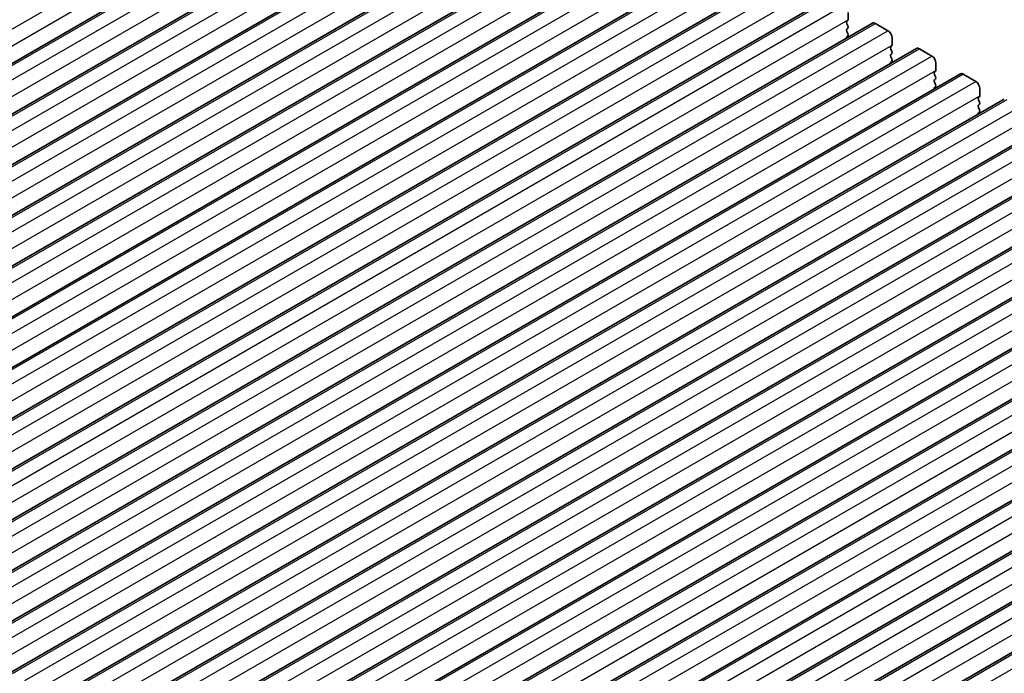
# Model space of a CAD drawing. Units: millimetres. Extents: x 29 to 4370, y 16 to 859.
# Drawn here: x 168 to 252, y 304 to 360 of the extents above; entities that cross this region are included whole.
import ezdxf

# ---------------------------------------------------------------- set-up
doc = ezdxf.new("R2010")
doc.units = ezdxf.units.MM
doc.header["$LTSCALE"] = 2
doc.layers.get('Defpoints').update_dxf_attribs({"lineweight": 25})
for name, color, linetype, lineweight in [('Dimension (ISO)', 7, 'Continuous', 18), ('Visible (ISO)', 7, 'Continuous', 35), ('Visible Narrow (ISO)', 7, 'Continuous', 25)]:
    doc.layers.add(name, color=color, linetype=linetype, lineweight=lineweight)
doc.styles.add('Note Text (TK)', font='txt')
doc.dimstyles.new('Default - Method 1b (TK)', dxfattribs={"dimscale": 2, "dimtxt": 2.5, "dimasz": 2.5, "dimexe": 1, "dimexo": 1.5, "dimgap": 1, "dimtad": 1, "dimtoh": 1, "dimrnd": 1e-08, "dimdsep": 46, "dimtxsty": 'Note Text (TK)', "dimcen": 0.09, "dimdle": 5, "dimclrd": 100, "dimclre": 100, "dimclrt": 7, "dimadec": 1, "dimazin": 1, "dimtfac": 1, "dimtmove": 0, "dimatfit": 3, "dimfxl": 1, "dimtolj": 1, "dimlwd": -1, "dimlwe": -1, "dimarcsym": 0})

# ---------------------------------------------------------------- blocks, each defined once
blk = doc.blocks.new('*D10')
at = {"layer": 'Defpoints', "color": 0}
for p in [(189.076, 391.212), (75.297, 351.675), (103.534, 338.892)]:
    blk.add_point(p, dxfattribs=at)
at = {"layer": 'Dimension (ISO)', "color": 100}
for p, q in [((185.713, 392.734), (161.443, 403.721)), ((159.355, 400.206), (79.627, 354.175)), ((100.171, 340.415), (73.055, 352.69))]:
    blk.add_line(p, q, dxfattribs=at)
for points in [[(158.939, 400.928), (159.772, 399.485), (163.685, 402.706)], [(79.21, 354.897), (80.044, 353.454), (75.297, 351.675)]]:
    blk.add_solid(points, dxfattribs=at)
at = {"layer": 'Dimension (ISO)', "color": 7, "insert": (114.651, 378.935), "char_height": 5, "attachment_point": 4, "rotation": 30, "style": 'Note Text (TK)'}
blk.add_mtext('\\A1;{\\Q-35.643;\\W0.816;\\H0.772x;125}', dxfattribs=at)
blk = doc.blocks.new('*D11')
at = {"layer": 'Defpoints', "color": 0}
for p in [(96.427, 313.35), (228.302, 237.212), (228.302, 205.218)]:
    blk.add_point(p, dxfattribs=at)
at = {"layer": 'Dimension (ISO)', "color": 100}
for p, q in [((96.427, 309.886), (96.427, 279.047)), ((100.757, 278.856), (223.972, 207.718)), ((228.302, 233.748), (228.302, 202.908))]:
    blk.add_line(p, q, dxfattribs=at)
for points in [[(101.174, 279.578), (100.34, 278.134), (96.427, 281.356)], [(224.389, 208.44), (223.556, 206.996), (228.302, 205.218)]]:
    blk.add_solid(points, dxfattribs=at)
at = {"layer": 'Dimension (ISO)', "color": 7, "insert": (159.871, 249.391), "char_height": 5, "attachment_point": 4, "rotation": 330, "style": 'Note Text (TK)'}
blk.add_mtext('\\A1;{\\Q-30.000;\\W0.816;\\H0.816x;186.5}', dxfattribs=at)

msp = doc.modelspace()

# ---------------------------------------------------------------- linework, layer by layer
at = {"layer": 'Visible (ISO)'}
for p, q in [((122.1277, 329.8272), (206.9806, 378.817)), ((125.8754, 327.6635), (210.7282, 376.6533)), ((129.6231, 325.4998), (214.4759, 374.4896)), ((133.3707, 323.3361), (218.2236, 372.3258)), ((137.1184, 321.1723), (221.9712, 370.1621)), ((140.8661, 319.0086), (225.7189, 367.9984)), ((144.6137, 316.8449), (229.4666, 365.8347)), ((148.3614, 314.6812), (233.2142, 363.671)), ((152.1091, 312.5175), (236.9619, 361.5073)), ((238.5978, 359.5637), (238.513, 359.4821)), ((238.6261, 360.2578), (238.6261, 359.6454)), ((155.8567, 310.3538), (240.7095, 359.3436)), ((238.513, 359.2861), (238.5978, 359.1065)), ((238.5978, 358.9105), (238.513, 358.8289)), ((238.513, 358.6329), (238.5978, 358.4533)), ((240.9595, 359.3188), (242.0202, 358.7064)), ((238.5978, 358.2573), (238.513, 358.1757)), ((242.3738, 358.094), (242.3738, 357.4817)), ((159.6044, 308.19), (244.4572, 357.1798)), ((242.3455, 357.4), (242.2606, 357.3184)), ((242.2606, 357.1224), (242.3455, 356.9428)), ((244.7072, 357.1551), (245.7679, 356.5427)), ((242.3455, 356.7468), (242.2606, 356.6652)), ((242.2606, 356.4692), (242.3455, 356.2896)), ((242.3455, 356.0936), (242.2606, 356.012)), ((246.1214, 355.9303), (246.1214, 355.318)), ((163.3521, 306.0263), (248.2049, 355.0161)), ((246.0931, 355.2363), (246.0083, 355.1547)), ((246.0083, 354.9587), (246.0931, 354.7791)), ((246.0931, 354.5831), (246.0083, 354.5015)), ((248.4549, 354.9914), (249.5155, 354.379)), ((246.0083, 354.3055), (246.0931, 354.1259)), ((246.0931, 353.9299), (246.0083, 353.8483)), ((249.8691, 353.7666), (249.8691, 353.1542)), ((167.0997, 303.8626), (251.9525, 352.8524)), ((249.8408, 353.0726), (249.756, 352.9909)), ((249.756, 352.795), (249.8408, 352.6154)), ((249.8408, 352.4194), (249.756, 352.3377)), ((249.756, 352.1418), (249.8408, 351.9622)), ((249.8408, 351.7662), (249.756, 351.6845)), ((170.8474, 301.6989), (255.7002, 350.6887)), ((174.5951, 299.5352), (259.4479, 348.525)), ((178.3427, 297.3715), (263.1955, 346.3613)), ((182.0904, 295.2077), (266.9432, 344.1975)), ((185.8381, 293.044), (270.6909, 342.0338)), ((189.5857, 290.8803), (274.4385, 339.8701)), ((193.3334, 288.7166), (278.1862, 337.7064)), ((197.0811, 286.5529), (281.9339, 335.5427)), ((200.8287, 284.3892), (285.6815, 333.379)), ((204.5764, 282.2255), (289.4292, 331.2152)), ((208.3241, 280.0617), (293.1769, 329.0515))]:
    msp.add_line(p, q, dxfattribs=at)
for centre, major_axis, start_param, end_param in [((238.6261, 359.3188), (-0.1, 0.1732), 0.1418971, 1.4288993), ((238.4847, 359.727), (0.1, -0.1732), 0.1418971, 0.7853982), ((238.6261, 358.6656), (-0.1, 0.1732), 0.1418971, 1.4288993), ((238.4847, 359.0738), (0.1, -0.1732), 0.1418971, 1.4288993), ((240.9595, 358.9105), (-0.25, 0.433), 5.4977871, 6.2831853), ((242.0202, 358.2982), (0.25, -0.433), 0.7853982, 2.3561945), ((238.6261, 358.0124), (-0.1, 0.1732), 0.1418971, 0.9818847), ((238.4847, 358.4206), (0.1, -0.1732), 0.1418971, 1.4288993), ((242.3738, 357.1551), (-0.1, 0.1732), 0.1418971, 1.4288993), ((242.2323, 357.5633), (0.1, -0.1732), 0.1418971, 0.7853982), ((242.2323, 356.9101), (0.1, -0.1732), 0.1418971, 1.4288993), ((244.7072, 356.7468), (-0.25, 0.433), 5.4977871, 6.2831853), ((242.3738, 356.5019), (-0.1, 0.1732), 0.1418971, 1.4288993), ((242.2323, 356.2569), (0.1, -0.1732), 0.1418971, 1.4288993), ((245.7679, 356.1345), (0.25, -0.433), 0.7853982, 2.3561945), ((242.3738, 355.8487), (-0.1, 0.1732), 0.1418971, 0.9818847), ((245.98, 355.3996), (0.1, -0.1732), 0.1418971, 0.7853982), ((246.1214, 354.9914), (-0.1, 0.1732), 0.1418971, 1.4288993), ((246.1214, 354.3382), (-0.1, 0.1732), 0.1418971, 1.4288993), ((245.98, 354.7464), (0.1, -0.1732), 0.1418971, 1.4288993), ((248.4549, 354.5831), (-0.25, 0.433), 5.4977871, 6.2831853), ((246.1214, 353.685), (-0.1, 0.1732), 0.1418971, 0.9818847), ((245.98, 354.0932), (0.1, -0.1732), 0.1418971, 1.4288993), ((249.5155, 353.9707), (0.25, -0.433), 0.7853982, 2.3561945), ((249.8691, 352.8276), (-0.1, 0.1732), 0.1418971, 1.4288993), ((249.7277, 353.2359), (0.1, -0.1732), 0.1418971, 0.7853982), ((249.8691, 352.1744), (-0.1, 0.1732), 0.1418971, 1.4288993), ((249.7277, 352.5827), (0.1, -0.1732), 0.1418971, 1.4288993), ((249.7277, 351.9295), (0.1, -0.1732), 0.1418971, 1.4288993), ((249.8691, 351.5212), (-0.1, 0.1732), 0.1418971, 0.9818847)]:
    msp.add_ellipse(centre, major_axis=major_axis, ratio=0.5773503, start_param=start_param, end_param=end_param, dxfattribs=at)
at = {"layer": 'Visible Narrow (ISO)'}
for p, q in [((119.6907, 331.3538), (204.5435, 380.3436)), ((120.0443, 330.129), (204.8971, 379.1188)), ((122.3777, 329.8024), (207.2306, 378.7922)), ((123.4384, 329.1901), (208.2912, 378.1799)), ((123.792, 327.9653), (208.6448, 376.9551)), ((126.1254, 327.6387), (210.9782, 376.6285)), ((127.1861, 327.0263), (212.0389, 376.0161)), ((127.5396, 325.8016), (212.3924, 374.7914)), ((129.8731, 325.475), (214.7259, 374.4648)), ((130.9337, 324.8626), (215.7865, 373.8524)), ((131.2873, 323.6379), (216.1401, 372.6277)), ((133.6207, 323.3113), (218.4736, 372.3011)), ((134.6814, 322.6989), (219.5342, 371.6887)), ((135.035, 321.4742), (219.8878, 370.464)), ((137.3684, 321.1476), (222.2212, 370.1374)), ((138.4291, 320.5352), (223.2819, 369.525)), ((138.7826, 319.3105), (223.6354, 368.3003)), ((141.1161, 318.9839), (225.9689, 367.9737)), ((142.1767, 318.3715), (227.0295, 367.3613)), ((142.5303, 317.1467), (227.3831, 366.1365)), ((144.8637, 316.8201), (229.7166, 365.8099)), ((145.9244, 316.2078), (230.7772, 365.1976)), ((146.278, 314.983), (231.1308, 363.9728)), ((148.6114, 314.6564), (233.4642, 363.6462)), ((149.6721, 314.0441), (234.5249, 363.0338)), ((150.0256, 312.8193), (234.8784, 361.8091)), ((152.3591, 312.4927), (237.2119, 361.4825)), ((153.4197, 311.8803), (238.2725, 360.8701)), ((153.7733, 310.6556), (238.6261, 359.6454)), ((156.1067, 310.329), (240.9595, 359.3188)), ((157.1674, 309.7166), (242.0202, 358.7064)), ((157.5209, 308.4919), (242.3738, 357.4817)), ((159.8544, 308.1653), (244.7072, 357.1551)), ((160.9151, 307.5529), (245.7679, 356.5427)), ((161.2686, 306.3282), (246.1214, 355.318)), ((163.6021, 306.0016), (248.4549, 354.9914)), ((164.6627, 305.3892), (249.5155, 354.379)), ((165.0163, 304.1644), (249.8691, 353.1542)), ((167.3497, 303.8378), (252.2025, 352.8276)), ((168.4104, 303.2255), (253.2632, 352.2153)), ((168.7639, 302.0007), (253.6168, 350.9905)), ((171.0974, 301.6741), (255.9502, 350.6639)), ((172.1581, 301.0618), (257.0109, 350.0516)), ((172.5116, 299.837), (257.3644, 348.8268)), ((174.8451, 299.5104), (259.6979, 348.5002)), ((175.9057, 298.898), (260.7585, 347.8878)), ((176.2593, 297.6733), (261.1121, 346.6631)), ((178.5927, 297.3467), (263.4455, 346.3365)), ((179.6534, 296.7343), (264.5062, 345.7241)), ((180.0069, 295.5096), (264.8598, 344.4994)), ((182.3404, 295.183), (267.1932, 344.1728)), ((183.4011, 294.5706), (268.2539, 343.5604)), ((183.7546, 293.3459), (268.6074, 342.3357)), ((186.0881, 293.0193), (270.9409, 342.0091)), ((187.1487, 292.4069), (272.0015, 341.3967)), ((187.5023, 291.1821), (272.3551, 340.1719)), ((189.8357, 290.8556), (274.6885, 339.8453)), ((190.8964, 290.2432), (275.7492, 339.233)), ((191.2499, 289.0184), (276.1028, 338.0082)), ((193.5834, 288.6918), (278.4362, 337.6816)), ((194.6441, 288.0795), (279.4969, 337.0693)), ((194.9976, 286.8547), (279.8504, 335.8445)), ((197.3311, 286.5281), (282.1839, 335.5179)), ((198.3917, 285.9157), (283.2445, 334.9055)), ((198.7453, 284.691), (283.5981, 333.6808)), ((201.0787, 284.3644), (285.9315, 333.3542)), ((202.1394, 283.752), (286.9922, 332.7418)), ((202.4929, 282.5273), (287.3458, 331.5171)), ((204.8264, 282.2007), (289.6792, 331.1905)), ((205.8871, 281.5883), (290.7399, 330.5781)), ((206.2406, 280.3636), (291.0934, 329.3534)), ((208.5741, 280.037), (293.4269, 329.0268)), ((209.6347, 279.4246), (294.4875, 328.4144))]:
    msp.add_line(p, q, dxfattribs=at)

# ---------------------------------------------------------------- dimensions: what is measured, and where the dimension line sits
at = {"layer": 'Dimension (ISO)', "color": 100}
for base, p1, p2, angle, text, override, picture, middle in [((75.297, 351.6754), (189.076, 391.2116), (103.5337, 338.8922), 30, '{\\Q-35.643;\\W0.816;\\H0.772x;<>}', {"dimgap": 1, "dimtoh": 0, "dimdec": 2, "dimlfac": 1.246988, "dimtol": 0, "dimlim": 0, "dimtp": 0, "dimtm": 0, "dimtdec": 2, "dimtofl": 0, "dimatfit": 1}, '*D10', (119.4911, 377.1909)), ((228.3023, 205.2179), (96.4269, 313.35), (228.3023, 237.2117), 150, '{\\Q-30.000;\\W0.816;\\H0.816x;<>}', {"dimgap": 1, "dimtoh": 0, "dimdec": 2, "dimlfac": 1.224745, "dimtol": 0, "dimlim": 0, "dimtp": 0, "dimtm": 0, "dimtdec": 2, "dimtofl": 0, "dimatfit": 1}, '*D11', (162.3646, 243.287))]:
    dim = msp.add_linear_dim(base=base, p1=p1, p2=p2, angle=angle, text=text, dimstyle='Default - Method 1b (TK)', override=override, dxfattribs=at)
    dim.commit()
    dim.dimension.update_dxf_attribs({"geometry": picture, "text_midpoint": middle, "dimtype": 160})

doc.saveas('drawing.dxf')
